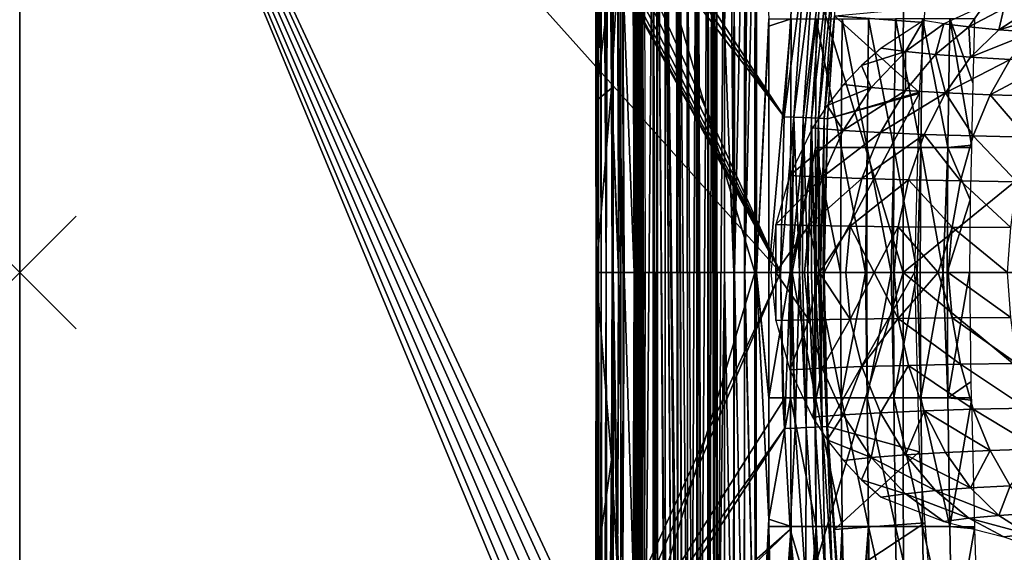
# Model space of a CAD drawing. Extents: x 0 to 52.9, y 0 to 35.6.
# Drawn here: x 0 to 17.5, y 12.8 to 22.3 of the extents above; entities that cross this region are included whole.
import ezdxf

# ---------------------------------------------------------------- set-up
doc = ezdxf.new("R2010")
doc.units = 0
doc.header["$PDMODE"] = 3
doc.header["$PDSIZE"] = -2.5
doc.layers.get('0').update_dxf_attribs({"linetype": 'CONTINUOUS'})
for name, color, linetype in [('ASIENTO', 40, 'CONTINUOUS'), ('ASSOC_', 7, 'CONTINUOUS'), ('PORCELANA', 60, 'CONTINUOUS')]:
    doc.layers.add(name, color=color, linetype=linetype)

msp = doc.modelspace()

# ---------------------------------------------------------------- linework, layer by layer
at = {"color": 1}
msp.add_point((0, 17.801), dxfattribs=at)
at = {"layer": 'ASIENTO'}
for points in [[(10.261, 33.73, 43.974), (10.208, 28.336, 43.593), (10.262, 17.801, 43.981)], [(10.261, 33.73, 43.974), (10.262, 17.801, 43.981), (10.27, 33.73, 44.019)], [(10.27, 33.73, 44.019), (10.262, 17.801, 43.981), (10.305, 17.801, 44.111)], [(10.305, 17.801, 44.111), (10.305, 33.73, 44.105), (10.27, 33.73, 44.019)], [(10.307, 17.801, 44.115), (10.31, 33.73, 44.115), (10.305, 33.73, 44.105)], [(10.307, 17.801, 44.115), (10.305, 33.73, 44.105), (10.305, 17.801, 44.111)], [(10.305, 17.801, 44.111), (10.305, 33.73, 44.105), (10.305, 33.73, 44.105)], [(10.395, 17.801, 44.226), (10.31, 33.73, 44.115), (10.307, 17.801, 44.115)], [(10.395, 17.801, 44.226), (10.372, 33.73, 44.198), (10.31, 33.73, 44.115)], [(10.398, 33.73, 44.218), (10.372, 33.73, 44.198), (10.395, 17.801, 44.226)], [(10.398, 33.73, 44.218), (10.395, 17.801, 44.226), (10.456, 33.73, 44.264)], [(10.456, 33.73, 44.264), (10.395, 17.801, 44.226), (10.517, 17.801, 44.299)], [(10.456, 33.73, 44.264), (10.517, 17.801, 44.299), (10.524, 33.73, 44.292)], [(10.524, 33.73, 44.292), (10.517, 17.801, 44.299), (10.521, 17.801, 44.3)], [(10.521, 17.801, 44.3), (10.656, 17.801, 44.325), (10.524, 33.73, 44.292)], [(10.524, 33.73, 44.292), (10.656, 17.801, 44.325), (10.657, 25.766, 44.323)], [(10.262, 17.801, 43.981), (10.208, 28.336, 43.593), (10.261, 1.872, 43.974)], [(10.261, 1.872, 43.974), (10.208, 28.336, 43.593), (10.213, 23.069, 43.63)], [(10.921, 26.53, 43.419), (10.922, 9.071, 43.416), (10.908, 26.529, 43.441)], [(10.922, 26.53, 43.416), (10.922, 9.071, 43.416), (10.921, 26.53, 43.419)], [(10.926, 26.531, 43.409), (10.948, 9.07, 43.391), (10.922, 26.53, 43.416)], [(10.948, 9.07, 43.391), (10.938, 9.071, 43.401), (10.922, 26.53, 43.416)], [(10.922, 26.53, 43.416), (10.938, 9.071, 43.401), (10.922, 9.071, 43.416)], [(10.938, 26.531, 43.401), (10.956, 9.07, 43.388), (10.926, 26.531, 43.409)], [(10.926, 26.531, 43.409), (10.956, 9.07, 43.388), (10.948, 9.07, 43.391)], [(10.938, 26.531, 43.401), (10.956, 26.532, 43.388), (10.956, 9.07, 43.388)], [(10.961, 26.532, 43.384), (10.983, 9.07, 43.379), (10.956, 26.532, 43.388)], [(10.956, 26.532, 43.388), (10.983, 9.07, 43.379), (10.959, 9.07, 43.387)], [(10.956, 26.532, 43.388), (10.959, 9.07, 43.387), (10.956, 9.07, 43.388)], [(10.989, 26.532, 43.377), (10.99, 9.07, 43.377), (10.961, 26.532, 43.384)], [(10.961, 26.532, 43.384), (10.99, 9.07, 43.377), (10.983, 9.07, 43.379)], [(10.998, 26.532, 43.378), (10.998, 9.07, 43.378), (10.989, 26.532, 43.377)], [(10.989, 26.532, 43.377), (10.998, 9.07, 43.378), (10.99, 9.07, 43.377)], [(11.007, 26.532, 43.379), (11.007, 9.07, 43.379), (10.998, 26.532, 43.378)], [(10.998, 26.532, 43.378), (11.007, 9.07, 43.379), (10.998, 9.07, 43.378)], [(11.032, 26.532, 43.381), (11.032, 9.07, 43.381), (11.007, 26.532, 43.379)], [(11.007, 26.532, 43.379), (11.032, 9.07, 43.381), (11.007, 9.07, 43.379)], [(11.032, 9.07, 43.381), (11.032, 26.532, 43.381), (11.079, 9.07, 43.396)], [(11.079, 9.07, 43.396), (11.032, 26.532, 43.381), (11.231, 26.531, 43.431)], [(11.079, 9.07, 43.396), (11.231, 26.531, 43.431), (11.231, 9.07, 43.43)], [(11.231, 9.07, 43.43), (11.231, 26.531, 43.431), (11.238, 26.531, 43.433)], [(11.231, 9.07, 43.43), (11.238, 26.531, 43.433), (11.262, 9.071, 43.437)], [(11.262, 9.071, 43.437), (11.238, 26.531, 43.433), (11.306, 26.531, 43.438)], [(11.262, 9.071, 43.437), (11.306, 26.531, 43.438), (11.306, 9.071, 43.44)], [(11.434, 26.531, 43.449), (11.449, 9.071, 43.45), (11.306, 26.531, 43.438)], [(11.306, 26.531, 43.438), (11.449, 9.071, 43.45), (11.434, 9.071, 43.449)], [(11.306, 26.531, 43.438), (11.434, 9.071, 43.449), (11.306, 9.071, 43.44)], [(11.449, 26.531, 43.45), (11.558, 9.071, 43.445), (11.434, 26.531, 43.449)], [(11.434, 26.531, 43.449), (11.558, 9.071, 43.445), (11.449, 9.071, 43.45)], [(11.667, 9.071, 43.428), (11.637, 9.071, 43.433), (11.449, 26.531, 43.45)], [(11.449, 26.531, 43.45), (11.637, 9.071, 43.433), (11.558, 9.071, 43.445)], [(11.449, 26.531, 43.45), (11.638, 26.531, 43.433), (11.667, 9.071, 43.428)], [(11.667, 9.071, 43.428), (11.638, 26.531, 43.433), (11.667, 26.531, 43.43)], [(11.667, 9.071, 43.428), (11.667, 26.531, 43.43), (11.743, 9.07, 43.416)], [(11.743, 9.07, 43.416), (11.667, 26.531, 43.43), (11.686, 26.531, 43.428)], [(11.836, 9.07, 43.388), (11.686, 26.531, 43.428), (11.834, 26.532, 43.381)], [(11.743, 9.07, 43.416), (11.686, 26.531, 43.428), (11.836, 9.07, 43.388)], [(11.917, 9.069, 43.363), (11.834, 26.532, 43.381), (11.994, 26.533, 43.33)], [(11.836, 9.07, 43.388), (11.834, 26.532, 43.381), (11.917, 9.069, 43.363)], [(11.917, 9.069, 43.363), (11.994, 26.533, 43.33), (12.011, 9.069, 43.319)], [(12.011, 9.069, 43.319), (11.994, 26.533, 43.33), (12.011, 26.533, 43.32)], [(12.025, 26.533, 43.311), (12.082, 9.068, 43.286), (12.011, 26.533, 43.32)], [(12.011, 9.069, 43.319), (12.011, 26.533, 43.32), (12.026, 9.069, 43.312)], [(12.026, 9.069, 43.312), (12.011, 26.533, 43.32), (12.082, 9.068, 43.286)], [(12.025, 26.533, 43.311), (12.198, 26.535, 43.203), (12.082, 9.068, 43.286)], [(12.198, 26.535, 43.203), (12.201, 9.067, 43.208), (12.082, 9.068, 43.286)], [(12.269, 26.535, 43.159), (12.234, 9.067, 43.186), (12.198, 26.535, 43.203)], [(12.198, 26.535, 43.203), (12.234, 9.067, 43.186), (12.201, 9.067, 43.208)], [(12.269, 26.535, 43.159), (12.311, 9.066, 43.119), (12.234, 9.067, 43.186)], [(12.309, 26.536, 43.117), (12.311, 9.066, 43.119), (12.269, 26.535, 43.159)], [(12.352, 26.537, 43.072), (12.372, 9.065, 43.066), (12.309, 26.536, 43.117)], [(12.372, 9.065, 43.066), (12.358, 9.065, 43.078), (12.309, 26.536, 43.117)], [(12.309, 26.536, 43.117), (12.358, 9.065, 43.078), (12.311, 9.066, 43.119)], [(12.493, 26.539, 42.925), (12.372, 9.065, 43.066), (12.352, 26.537, 43.072)], [(12.493, 26.539, 42.925), (12.495, 17.801, 42.922), (12.372, 9.065, 43.066)], [(12.589, 26.541, 42.804), (12.495, 22.17, 42.922), (12.493, 26.539, 42.925)], [(12.495, 22.17, 42.922), (12.495, 17.801, 42.922), (12.493, 26.539, 42.925)], [(12.589, 26.541, 42.804), (12.662, 17.801, 42.72), (12.495, 22.17, 42.922)], [(12.666, 26.543, 42.728), (12.662, 17.801, 42.72), (12.589, 26.541, 42.804)], [(12.666, 26.543, 42.727), (12.668, 17.801, 42.713), (12.662, 17.801, 42.72)], [(12.666, 26.543, 42.727), (12.662, 17.801, 42.72), (12.666, 26.543, 42.728)], [(12.853, 26.546, 42.542), (12.668, 17.801, 42.713), (12.666, 26.543, 42.727)], [(12.853, 26.546, 42.542), (12.85, 17.801, 42.534), (12.668, 17.801, 42.713)], [(12.908, 26.547, 42.487), (12.854, 17.801, 42.531), (12.85, 17.801, 42.534)], [(12.908, 26.547, 42.487), (12.85, 17.801, 42.534), (12.853, 26.546, 42.542)], [(12.853, 26.546, 42.542), (12.85, 17.801, 42.534), (12.853, 26.546, 42.542)], [(13.061, 26.549, 42.382), (13.057, 17.801, 42.37), (12.854, 17.801, 42.531)], [(13.061, 26.549, 42.382), (12.854, 17.801, 42.531), (12.908, 26.547, 42.487)], [(13.062, 26.549, 42.382), (13.059, 17.801, 42.369), (13.057, 17.801, 42.37)], [(13.062, 26.549, 42.382), (13.057, 17.801, 42.37), (13.061, 26.549, 42.382)], [(13.278, 22.302, 42.23), (13.059, 17.801, 42.369), (13.062, 26.549, 42.382)], [(10.657, 25.766, 44.323), (13.033, 17.801, 44.331), (13.035, 26.503, 44.329)], [(10.903, 26.528, 43.465), (10.904, 9.073, 43.456), (10.901, 26.527, 43.49)], [(10.901, 26.527, 43.49), (10.901, 9.075, 43.49), (10.917, 26.525, 43.604)], [(10.901, 26.527, 43.49), (10.904, 9.073, 43.456), (10.903, 9.074, 43.465)], [(10.901, 26.527, 43.49), (10.903, 9.074, 43.465), (10.901, 9.075, 43.49)], [(10.904, 26.529, 43.456), (10.904, 9.073, 43.456), (10.903, 26.528, 43.465)], [(10.905, 26.529, 43.448), (10.905, 9.073, 43.447), (10.904, 9.073, 43.456)], [(10.905, 26.529, 43.448), (10.904, 9.073, 43.456), (10.904, 26.529, 43.456)], [(10.908, 26.529, 43.441), (10.917, 9.072, 43.421), (10.905, 9.073, 43.447)], [(10.908, 26.529, 43.441), (10.905, 9.073, 43.447), (10.905, 26.529, 43.448)], [(10.922, 9.071, 43.416), (10.917, 9.072, 43.421), (10.908, 26.529, 43.441)], [(13.033, 17.801, 44.331), (15.661, 17.801, 44.337), (13.035, 26.503, 44.329)], [(13.035, 26.503, 44.329), (15.661, 17.801, 44.337), (15.664, 26.498, 44.332)], [(20.922, 22.086, 44.346), (15.664, 26.498, 44.332), (15.661, 17.801, 44.337)], [(20.92, 26.475, 44.327), (15.664, 26.498, 44.332), (20.922, 22.086, 44.346)], [(10.656, 17.801, 44.325), (13.033, 17.801, 44.331), (10.657, 25.766, 44.323)], [(10.213, 23.069, 43.63), (10.475, 23.069, 43.631), (10.215, 20.844, 43.646)], [(10.261, 1.872, 43.974), (10.213, 23.069, 43.63), (10.215, 20.844, 43.646)], [(10.215, 20.844, 43.646), (10.475, 23.069, 43.631), (10.493, 21.076, 43.642)], [(10.493, 21.076, 43.642), (10.475, 23.069, 43.631), (10.596, 23.102, 43.65)], [(10.62, 17.801, 43.666), (10.493, 21.076, 43.642), (10.596, 23.102, 43.65)], [(10.62, 17.801, 43.666), (10.596, 23.102, 43.65), (10.699, 17.801, 43.698)], [(10.699, 17.801, 43.698), (10.596, 23.102, 43.65), (10.693, 23.067, 43.694)], [(10.699, 17.801, 43.698), (10.693, 23.067, 43.694), (10.713, 17.801, 43.706)], [(10.893, 17.801, 43.801), (10.713, 17.801, 43.706), (10.693, 23.067, 43.694)], [(10.693, 23.067, 43.694), (10.877, 23.067, 43.794), (10.894, 17.801, 43.801)], [(10.693, 23.067, 43.694), (10.894, 17.801, 43.801), (10.893, 17.801, 43.801)], [(10.877, 23.067, 43.794), (11.075, 23.068, 43.868), (10.894, 17.801, 43.801)], [(10.894, 17.801, 43.801), (11.075, 23.068, 43.868), (11.085, 17.801, 43.871)], [(12.662, 17.801, 42.72), (12.495, 17.801, 42.922), (12.495, 22.17, 42.922)], [(13.278, 22.302, 42.23), (13.278, 22.175, 42.229), (13.059, 17.801, 42.369)], [(13.059, 17.801, 42.369), (13.278, 22.175, 42.229), (13.278, 17.801, 42.229)], [(13.278, 17.801, 42.229), (13.278, 22.175, 42.229), (13.673, 22.303, 42.021)], [(13.673, 22.303, 42.021), (13.278, 22.175, 42.229), (13.278, 22.302, 42.23)], [(13.673, 22.303, 42.021), (13.658, 17.801, 42.03), (13.278, 17.801, 42.229)], [(13.673, 22.303, 42.021), (14.12, 22.304, 41.818), (13.658, 17.801, 42.03)], [(14.12, 22.304, 41.818), (14.105, 20.023, 41.824), (13.658, 17.801, 42.03)], [(14.12, 22.304, 41.818), (14.56, 20.023, 41.648), (14.105, 20.023, 41.824)], [(14.58, 22.305, 41.642), (14.56, 20.023, 41.648), (14.12, 22.304, 41.818)], [(14.58, 22.305, 41.642), (15.025, 20.023, 41.501), (14.56, 20.023, 41.648)], [(15.049, 22.306, 41.495), (15.025, 20.023, 41.501), (14.58, 22.305, 41.642)], [(15.049, 22.306, 41.495), (15.497, 20.023, 41.383), (15.025, 20.023, 41.501)], [(15.525, 22.307, 41.377), (15.497, 20.023, 41.383), (15.049, 22.306, 41.495)], [(15.525, 22.307, 41.377), (15.974, 20.023, 41.293), (15.497, 20.023, 41.383)], [(16.005, 22.307, 41.289), (15.974, 20.023, 41.293), (15.525, 22.307, 41.377)], [(16.005, 22.307, 41.289), (16.451, 20.023, 41.233), (15.974, 20.023, 41.293)], [(16.005, 22.307, 41.289), (16.487, 22.308, 41.231), (16.451, 20.023, 41.233)], [(16.871, 20.062, 41.205), (16.451, 20.023, 41.233), (16.487, 22.308, 41.231)], [(16.487, 22.308, 41.231), (16.928, 22.309, 41.205), (16.895, 21.167, 41.204)], [(16.871, 20.062, 41.205), (16.487, 22.308, 41.231), (16.895, 21.167, 41.204)], [(20.922, 22.086, 44.346), (15.661, 17.801, 44.337), (20.917, 17.801, 44.349)], [(10.215, 20.844, 43.646), (10.493, 21.076, 43.642), (10.216, 17.801, 43.65)], [(10.216, 17.801, 43.65), (10.493, 21.076, 43.642), (10.502, 17.801, 43.648)], [(10.612, 17.801, 43.662), (10.502, 17.801, 43.648), (10.493, 21.076, 43.642)], [(10.612, 17.801, 43.662), (10.493, 21.076, 43.642), (10.62, 17.801, 43.666)], [(10.215, 20.844, 43.646), (10.216, 17.801, 43.65), (10.261, 1.872, 43.974)], [(13.658, 17.801, 42.03), (14.105, 20.023, 41.824), (13.694, 17.801, 42.011)], [(14.105, 20.023, 41.824), (14.1, 17.801, 41.827), (13.694, 17.801, 42.011)], [(14.117, 17.801, 41.819), (14.1, 17.801, 41.827), (14.105, 20.023, 41.824)], [(14.117, 17.801, 41.819), (14.105, 20.023, 41.824), (14.551, 17.801, 41.652)], [(14.551, 17.801, 41.652), (14.105, 20.023, 41.824), (14.56, 20.023, 41.648)], [(14.551, 17.801, 41.652), (14.56, 20.023, 41.648), (14.995, 17.801, 41.51)], [(14.995, 17.801, 41.51), (14.56, 20.023, 41.648), (15.025, 20.023, 41.501)], [(14.995, 17.801, 41.51), (15.025, 20.023, 41.501), (15.018, 17.801, 41.504)], [(15.018, 17.801, 41.504), (15.025, 20.023, 41.501), (15.447, 17.801, 41.394)], [(15.447, 17.801, 41.394), (15.025, 20.023, 41.501), (15.497, 20.023, 41.383)], [(15.447, 17.801, 41.394), (15.497, 20.023, 41.383), (15.488, 17.801, 41.386)], [(15.488, 17.801, 41.386), (15.497, 20.023, 41.383), (15.906, 17.801, 41.304)], [(15.906, 17.801, 41.304), (15.497, 20.023, 41.383), (15.974, 20.023, 41.293)], [(15.906, 17.801, 41.304), (15.974, 20.023, 41.293), (15.963, 17.801, 41.296)], [(15.974, 20.023, 41.293), (16.37, 17.801, 41.241), (15.963, 17.801, 41.296)], [(15.974, 20.023, 41.293), (16.451, 20.023, 41.233), (16.37, 17.801, 41.241)], [(16.37, 17.801, 41.241), (16.451, 20.023, 41.233), (16.44, 17.801, 41.236)], [(16.44, 17.801, 41.236), (16.451, 20.023, 41.233), (16.85, 19.09, 41.206)], [(16.87, 20.023, 41.205), (16.451, 20.023, 41.233), (16.871, 20.062, 41.205)], [(16.451, 20.023, 41.233), (16.87, 20.023, 41.205), (16.85, 19.09, 41.206)], [(16.44, 17.801, 41.236), (16.85, 19.09, 41.206), (16.834, 17.801, 41.206)], [(10.493, 14.482, 43.642), (10.213, 12.533, 43.632), (10.216, 17.801, 43.65)], [(10.261, 1.872, 43.974), (10.216, 17.801, 43.65), (10.213, 12.533, 43.632)], [(10.493, 14.482, 43.642), (10.216, 17.801, 43.65), (10.502, 17.801, 43.648)], [(10.262, 17.801, 43.981), (10.261, 1.872, 43.974), (10.29, 1.872, 44.076)], [(10.262, 17.801, 43.981), (10.29, 1.872, 44.076), (10.305, 17.801, 44.111)], [(10.305, 17.801, 44.111), (10.29, 1.872, 44.076), (10.306, 1.872, 44.104)], [(10.305, 17.801, 44.111), (10.306, 1.872, 44.104), (10.307, 17.801, 44.115)], [(10.306, 1.872, 44.104), (10.306, 1.872, 44.104), (10.307, 17.801, 44.115)], [(10.307, 17.801, 44.115), (10.306, 1.872, 44.104), (10.344, 1.872, 44.167)], [(10.307, 17.801, 44.115), (10.344, 1.872, 44.167), (10.395, 17.801, 44.226)], [(10.395, 17.801, 44.226), (10.344, 1.872, 44.167), (10.398, 1.871, 44.218)], [(10.421, 1.871, 44.241), (10.517, 17.801, 44.299), (10.395, 17.801, 44.226)], [(10.395, 17.801, 44.226), (10.398, 1.871, 44.218), (10.421, 1.871, 44.241)], [(10.512, 1.871, 44.291), (10.517, 17.801, 44.299), (10.421, 1.871, 44.241)], [(10.596, 12.5, 43.65), (10.493, 14.482, 43.642), (10.502, 17.801, 43.648)], [(10.502, 17.801, 43.648), (10.612, 17.801, 43.662), (10.596, 12.5, 43.65)], [(10.523, 1.871, 44.293), (10.521, 17.801, 44.3), (10.512, 1.871, 44.291)], [(10.512, 1.871, 44.291), (10.521, 17.801, 44.3), (10.517, 17.801, 44.299)], [(10.657, 9.836, 44.323), (10.656, 17.801, 44.325), (10.521, 17.801, 44.3)], [(10.523, 1.871, 44.293), (10.657, 9.836, 44.323), (10.521, 17.801, 44.3)], [(10.596, 12.5, 43.65), (10.612, 17.801, 43.662), (10.62, 17.801, 43.666)], [(10.596, 12.5, 43.65), (10.62, 17.801, 43.666), (10.693, 12.535, 43.694)], [(10.693, 12.535, 43.694), (10.62, 17.801, 43.666), (10.699, 17.801, 43.698)], [(10.656, 17.801, 44.325), (10.657, 9.836, 44.323), (13.033, 17.801, 44.331)], [(13.033, 17.801, 44.331), (10.657, 9.836, 44.323), (13.035, 9.047, 44.329)], [(10.693, 12.535, 43.694), (10.699, 17.801, 43.698), (10.713, 17.801, 43.706)], [(10.693, 12.535, 43.694), (10.713, 17.801, 43.706), (10.877, 12.535, 43.794)], [(10.877, 12.535, 43.794), (10.713, 17.801, 43.706), (10.893, 17.801, 43.801)], [(11.085, 17.801, 43.871), (11.075, 12.534, 43.868), (10.877, 12.535, 43.794)], [(11.085, 17.801, 43.871), (10.877, 12.535, 43.794), (10.894, 17.801, 43.801)], [(10.877, 12.535, 43.794), (10.893, 17.801, 43.801), (10.894, 17.801, 43.801)], [(12.495, 17.801, 42.922), (12.493, 9.063, 42.925), (12.372, 9.065, 43.066)], [(12.493, 9.063, 42.925), (12.495, 17.801, 42.922), (12.653, 9.059, 42.731)], [(12.653, 9.059, 42.731), (12.495, 17.801, 42.922), (12.662, 17.801, 42.72)], [(12.653, 9.059, 42.731), (12.662, 17.801, 42.72), (12.661, 9.059, 42.723)], [(12.668, 17.801, 42.713), (12.844, 9.056, 42.542), (12.661, 9.059, 42.722)], [(12.668, 17.801, 42.713), (12.661, 9.059, 42.722), (12.662, 17.801, 42.72)], [(12.661, 9.059, 42.723), (12.662, 17.801, 42.72), (12.661, 9.059, 42.722)], [(12.85, 17.801, 42.534), (12.844, 9.056, 42.542), (12.668, 17.801, 42.713)], [(12.85, 17.801, 42.534), (12.849, 9.056, 42.538), (12.844, 9.056, 42.542)], [(13.056, 9.053, 42.374), (12.849, 9.056, 42.538), (12.85, 17.801, 42.534)], [(12.854, 17.801, 42.531), (13.056, 9.053, 42.374), (12.85, 17.801, 42.534)], [(13.057, 17.801, 42.37), (13.056, 9.053, 42.374), (12.854, 17.801, 42.531)], [(12.854, 17.801, 42.531), (13.056, 9.053, 42.374), (13.056, 9.053, 42.374)], [(13.033, 17.801, 44.331), (13.035, 9.047, 44.329), (15.661, 17.801, 44.337)], [(15.664, 9.052, 44.332), (15.661, 17.801, 44.337), (13.035, 9.047, 44.329)], [(13.057, 17.801, 42.37), (13.278, 13.427, 42.229), (13.056, 9.053, 42.374)], [(13.059, 17.801, 42.369), (13.278, 15.579, 42.229), (13.057, 17.801, 42.37)], [(13.278, 15.579, 42.229), (13.278, 13.427, 42.229), (13.057, 17.801, 42.37)], [(13.278, 17.801, 42.229), (13.278, 15.579, 42.229), (13.059, 17.801, 42.369)], [(13.658, 17.801, 42.03), (13.661, 15.579, 42.027), (13.278, 15.579, 42.229)], [(13.658, 17.801, 42.03), (13.278, 15.579, 42.229), (13.278, 17.801, 42.229)], [(13.694, 17.801, 42.011), (13.661, 15.579, 42.027), (13.658, 17.801, 42.03)], [(13.694, 17.801, 42.011), (14.105, 15.579, 41.824), (13.661, 15.579, 42.027)], [(14.1, 17.801, 41.827), (14.105, 15.579, 41.824), (13.694, 17.801, 42.011)], [(14.117, 17.801, 41.819), (14.105, 15.579, 41.824), (14.1, 17.801, 41.827)], [(14.117, 17.801, 41.819), (14.56, 15.579, 41.648), (14.105, 15.579, 41.824)], [(14.551, 17.801, 41.652), (14.56, 15.579, 41.648), (14.117, 17.801, 41.819)], [(14.995, 17.801, 41.51), (14.56, 15.579, 41.648), (14.551, 17.801, 41.652)], [(14.995, 17.801, 41.51), (15.025, 15.579, 41.501), (14.56, 15.579, 41.648)], [(15.018, 17.801, 41.504), (15.025, 15.579, 41.501), (14.995, 17.801, 41.51)], [(15.447, 17.801, 41.394), (15.025, 15.579, 41.501), (15.018, 17.801, 41.504)], [(15.447, 17.801, 41.394), (15.497, 15.579, 41.383), (15.025, 15.579, 41.501)], [(15.488, 17.801, 41.386), (15.497, 15.579, 41.383), (15.447, 17.801, 41.394)], [(15.906, 17.801, 41.304), (15.497, 15.579, 41.383), (15.488, 17.801, 41.386)], [(15.906, 17.801, 41.304), (15.974, 15.579, 41.293), (15.497, 15.579, 41.383)], [(20.922, 13.438, 44.346), (15.661, 17.801, 44.337), (15.664, 9.052, 44.332)], [(20.922, 13.438, 44.346), (20.917, 17.801, 44.349), (15.661, 17.801, 44.337)], [(15.963, 17.801, 41.296), (15.974, 15.579, 41.293), (15.906, 17.801, 41.304)], [(16.37, 17.801, 41.241), (15.974, 15.579, 41.293), (15.963, 17.801, 41.296)], [(16.37, 17.801, 41.241), (16.451, 15.579, 41.233), (15.974, 15.579, 41.293)], [(16.44, 17.801, 41.236), (16.451, 15.579, 41.233), (16.37, 17.801, 41.241)], [(16.44, 17.801, 41.236), (16.834, 17.801, 41.206), (16.451, 15.579, 41.233)], [(16.451, 15.579, 41.233), (16.834, 17.801, 41.206), (16.861, 15.862, 41.205)], [(16.451, 15.579, 41.233), (16.861, 15.862, 41.205), (16.869, 15.579, 41.205)], [(13.278, 13.427, 42.229), (13.278, 15.579, 42.229), (13.661, 15.579, 42.027)], [(13.661, 15.579, 42.027), (13.673, 13.299, 42.021), (13.278, 13.427, 42.229)], [(14.105, 15.579, 41.824), (14.12, 13.298, 41.818), (13.661, 15.579, 42.027)], [(13.661, 15.579, 42.027), (14.12, 13.298, 41.818), (13.673, 13.299, 42.021)], [(14.56, 15.579, 41.648), (14.58, 13.297, 41.642), (14.105, 15.579, 41.824)], [(14.105, 15.579, 41.824), (14.58, 13.297, 41.642), (14.12, 13.298, 41.818)], [(15.025, 15.579, 41.501), (15.049, 13.296, 41.495), (14.56, 15.579, 41.648)], [(14.56, 15.579, 41.648), (15.049, 13.296, 41.495), (14.58, 13.297, 41.642)], [(15.497, 15.579, 41.383), (15.525, 13.295, 41.377), (15.025, 15.579, 41.501)], [(15.025, 15.579, 41.501), (15.525, 13.295, 41.377), (15.049, 13.296, 41.495)], [(15.974, 15.579, 41.293), (16.005, 13.295, 41.289), (15.497, 15.579, 41.383)], [(15.497, 15.579, 41.383), (16.005, 13.295, 41.289), (15.525, 13.295, 41.377)], [(16.451, 15.579, 41.233), (16.487, 13.294, 41.231), (15.974, 15.579, 41.293)], [(15.974, 15.579, 41.293), (16.487, 13.294, 41.231), (16.005, 13.295, 41.289)], [(16.869, 15.579, 41.205), (16.87, 15.539, 41.205), (16.451, 15.579, 41.233)], [(16.451, 15.579, 41.233), (16.87, 15.539, 41.205), (16.487, 13.294, 41.231)], [(16.87, 15.539, 41.205), (16.926, 13.293, 41.204), (16.487, 13.294, 41.231)], [(10.475, 12.533, 43.632), (10.213, 12.533, 43.632), (10.493, 14.482, 43.642)], [(10.596, 12.5, 43.65), (10.475, 12.533, 43.632), (10.493, 14.482, 43.642)], [(13.278, 13.299, 42.23), (13.056, 9.053, 42.374), (13.278, 13.427, 42.229)], [(13.278, 9.05, 42.234), (13.056, 9.053, 42.374), (13.278, 13.299, 42.23)], [(13.278, 13.299, 42.23), (13.056, 9.053, 42.374), (13.056, 9.053, 42.374)], [(13.278, 13.427, 42.229), (13.673, 13.299, 42.021), (13.278, 13.299, 42.23)], [(13.278, 9.05, 42.234), (13.278, 13.299, 42.23), (13.367, 9.048, 42.185)], [(13.367, 9.048, 42.185), (13.278, 13.299, 42.23), (13.673, 13.299, 42.021)], [(13.367, 9.048, 42.185), (13.673, 13.299, 42.021), (13.523, 9.03, 42.102)], [(13.523, 9.03, 42.102), (13.673, 13.299, 42.021), (13.538, 9.025, 42.095)], [(13.673, 13.299, 42.021), (13.665, 8.991, 42.031), (13.538, 9.025, 42.095)], [(13.673, 13.299, 42.021), (13.699, 8.976, 42.015), (13.665, 8.991, 42.031)], [(14.12, 13.298, 41.818), (13.782, 8.939, 41.974), (13.673, 13.299, 42.021)], [(13.782, 8.939, 41.974), (13.699, 8.976, 42.015), (13.673, 13.299, 42.021)], [(14.12, 13.298, 41.818), (13.789, 8.934, 41.971), (13.782, 8.939, 41.974)], [(13.883, 8.873, 41.928), (13.789, 8.934, 41.971), (14.12, 13.298, 41.818)], [(13.902, 8.855, 41.919), (13.883, 8.873, 41.928), (14.12, 13.298, 41.818)], [(14.156, 8.792, 41.814), (13.902, 8.855, 41.919), (14.12, 13.298, 41.818)], [(14.156, 8.792, 41.814), (14.12, 13.298, 41.818), (14.368, 8.789, 41.727)], [(14.368, 8.789, 41.727), (14.12, 13.298, 41.818), (14.58, 13.297, 41.642)], [(14.58, 13.297, 41.642), (14.625, 8.786, 41.639), (14.368, 8.789, 41.727)], [(15.049, 13.296, 41.495), (14.695, 8.785, 41.615), (14.58, 13.297, 41.642)], [(14.58, 13.297, 41.642), (14.695, 8.785, 41.615), (14.625, 8.786, 41.639)], [(15.049, 13.296, 41.495), (14.797, 8.783, 41.579), (14.695, 8.785, 41.615)], [(15.102, 8.779, 41.493), (14.797, 8.783, 41.579), (15.049, 13.296, 41.495)], [(15.525, 13.295, 41.377), (15.559, 11.006, 41.374), (15.049, 13.296, 41.495)], [(15.049, 13.296, 41.495), (15.559, 11.006, 41.374), (15.078, 11.008, 41.49)], [(15.049, 13.296, 41.495), (15.078, 11.008, 41.49), (15.102, 8.779, 41.493)], [(16.005, 13.295, 41.289), (16.044, 11.003, 41.288), (15.525, 13.295, 41.377)], [(15.525, 13.295, 41.377), (16.044, 11.003, 41.288), (15.559, 11.006, 41.374)], [(15.664, 9.052, 44.332), (20.92, 9.075, 44.327), (20.922, 13.438, 44.346)], [(16.487, 13.294, 41.231), (16.53, 11.001, 41.232), (16.005, 13.295, 41.289)], [(16.005, 13.295, 41.289), (16.53, 11.001, 41.232), (16.044, 11.003, 41.288)], [(16.487, 13.294, 41.231), (16.926, 13.293, 41.204), (16.927, 13.278, 41.204)], [(16.927, 13.278, 41.204), (16.927, 13.256, 41.204), (16.487, 13.294, 41.231)], [(16.487, 13.294, 41.231), (16.927, 13.256, 41.204), (16.53, 11.001, 41.232)], [(16.994, 10.999, 41.208), (16.53, 11.001, 41.232), (16.927, 13.256, 41.204)]]:
    msp.add_3dface(points, dxfattribs=at)
at = {"layer": 'ASSOC_', "color": 2}
msp.add_point((0, 17.801, 108), dxfattribs=at)
at = {"layer": 'PORCELANA'}
for points in [[(0, 2.737, 40), (0, 4.058, 38.8), (0, 32.865, 40)], [(0, 32.865, 40), (0, 4.058, 38.8), (0, 31.543, 38.8)], [(0, 32.865, 40), (9.452, 25.176, 40), (13.488, 17.801, 40)], [(9.378, 10.245, 40), (0, 2.737, 40), (0, 32.865, 40)], [(9.378, 10.245, 40), (0, 32.865, 40), (9.452, 10.426, 40)], [(9.452, 10.426, 40), (0, 32.865, 40), (9.572, 10.581, 40)], [(10.102, 10.801, 40), (9.908, 10.775, 40), (0, 32.865, 40)], [(0, 32.865, 40), (9.908, 10.775, 40), (9.727, 10.7, 40)], [(0, 32.865, 40), (9.727, 10.7, 40), (9.572, 10.581, 40)], [(10.102, 10.801, 40), (0, 32.865, 40), (10.296, 10.775, 40)], [(10.296, 10.775, 40), (0, 32.865, 40), (13.488, 17.801, 40)], [(24.387, 25.745, 8), (24.387, 9.857, 8), (0, 9.489, 8), (0, 26.113, 8)], [(9.452, 25.176, 40), (9.572, 25.021, 40), (13.488, 17.801, 40)], [(13.488, 17.801, 40), (9.572, 25.021, 40), (9.727, 24.901, 40)], [(13.55, 20.567, 40), (10.477, 24.901, 40), (10.632, 25.021, 40)], [(13.736, 23.327, 40), (13.55, 20.567, 40), (10.632, 25.021, 40)], [(13.488, 17.801, 40), (9.727, 24.901, 40), (9.908, 24.826, 40)], [(9.908, 24.826, 40), (10.102, 24.801, 40), (13.488, 17.801, 40)], [(13.488, 17.801, 40), (10.102, 24.801, 40), (10.296, 24.826, 40)], [(13.55, 20.567, 40), (10.296, 24.826, 40), (10.477, 24.901, 40)], [(13.488, 17.801, 40), (10.296, 24.826, 40), (13.55, 20.567, 40)], [(13.909, 23.312, 39.981), (13.55, 20.567, 40), (13.736, 23.327, 40)], [(13.723, 20.559, 39.981), (13.55, 20.567, 40), (13.909, 23.312, 39.981)], [(13.909, 23.312, 39.981), (14.073, 23.297, 39.925), (13.723, 20.559, 39.981)], [(14.073, 23.297, 39.925), (13.888, 20.552, 39.925), (13.723, 20.559, 39.981)], [(14.073, 23.297, 39.925), (14.222, 23.284, 39.835), (13.888, 20.552, 39.925)], [(14.222, 23.284, 39.835), (14.037, 20.545, 39.835), (13.888, 20.552, 39.925)], [(14.222, 23.284, 39.835), (14.347, 23.272, 39.714), (14.037, 20.545, 39.835)], [(14.347, 23.272, 39.714), (14.162, 20.539, 39.714), (14.037, 20.545, 39.835)], [(14.347, 23.272, 39.714), (14.443, 23.264, 39.569), (14.162, 20.539, 39.714)], [(14.443, 23.264, 39.569), (14.259, 20.535, 39.569), (14.162, 20.539, 39.714)], [(14.445, 22.358, 39.407), (14.259, 20.535, 39.569), (14.443, 23.264, 39.569)], [(16.827, 22.159, 8.442), (17.088, 22.542, 9.466), (16.379, 22.214, 9.019)], [(16.827, 22.159, 8.442), (17.447, 22.49, 8.979), (17.088, 22.542, 9.466)], [(14.322, 20.532, 39.407), (14.259, 20.535, 39.569), (14.445, 22.358, 39.407)], [(15.946, 21.001, 33.441), (14.322, 20.532, 39.407), (14.445, 22.358, 39.407)], [(14.445, 22.358, 39.407), (16.044, 22.505, 33.449), (16.027, 22.239, 33.447)], [(15.946, 21.001, 33.441), (14.445, 22.358, 39.407), (16.027, 22.239, 33.447)], [(17.357, 22.11, 7.936), (17.447, 22.49, 8.979), (16.827, 22.159, 8.442)], [(17.357, 22.11, 7.936), (17.879, 22.444, 8.549), (17.447, 22.49, 8.979)], [(18.375, 22.405, 8.187), (17.879, 22.444, 8.549), (17.357, 22.11, 7.936)], [(17.959, 22.069, 7.513), (18.375, 22.405, 8.187), (17.357, 22.11, 7.936)], [(15.701, 21.723, 8.612), (16.022, 22.275, 9.653), (15.273, 21.783, 9.344)], [(15.701, 21.723, 8.612), (16.379, 22.214, 9.019), (16.022, 22.275, 9.653)], [(16.233, 21.669, 7.949), (16.379, 22.214, 9.019), (15.701, 21.723, 8.612)], [(16.233, 21.669, 7.949), (16.827, 22.159, 8.442), (16.379, 22.214, 9.019)], [(16.857, 21.621, 7.37), (16.827, 22.159, 8.442), (16.233, 21.669, 7.949)], [(16.857, 21.621, 7.37), (17.357, 22.11, 7.936), (16.827, 22.159, 8.442)], [(17.959, 22.069, 7.513), (17.357, 22.11, 7.936), (16.857, 21.621, 7.37)], [(17.56, 21.582, 6.887), (17.959, 22.069, 7.513), (16.857, 21.621, 7.37)], [(15.273, 21.783, 9.344), (14.925, 21.477, 9.211), (15.701, 21.723, 8.612)], [(15.096, 21.083, 8.271), (15.701, 21.723, 8.612), (14.925, 21.477, 9.211)], [(15.702, 21.035, 7.529), (15.701, 21.723, 8.612), (15.096, 21.083, 8.271)], [(15.702, 21.035, 7.529), (16.233, 21.669, 7.949), (15.701, 21.723, 8.612)], [(16.409, 20.993, 6.883), (16.233, 21.669, 7.949), (15.702, 21.035, 7.529)], [(16.409, 20.993, 6.883), (16.857, 21.621, 7.37), (16.233, 21.669, 7.949)], [(15.096, 21.083, 8.271), (14.925, 21.477, 9.211), (14.604, 21.136, 9.093)], [(17.56, 21.582, 6.887), (16.857, 21.621, 7.37), (16.409, 20.993, 6.883)], [(16.409, 20.993, 6.883), (17.202, 20.957, 6.346), (17.56, 21.582, 6.887)], [(17.56, 21.582, 6.887), (17.202, 20.957, 6.346), (18.328, 21.551, 6.512)], [(17.202, 20.957, 6.346), (18.065, 20.93, 5.929), (18.328, 21.551, 6.512)], [(14.604, 21.136, 9.093), (14.313, 20.764, 8.994), (15.096, 21.083, 8.271)], [(15.861, 17.801, 33.435), (14.261, 17.801, 39.407), (15.945, 20.982, 33.441)], [(15.945, 20.982, 33.441), (14.261, 17.801, 39.407), (14.322, 20.532, 39.407)], [(15.096, 21.083, 8.271), (14.313, 20.764, 8.994), (14.596, 20.325, 8.015)], [(15.945, 20.982, 33.441), (14.322, 20.532, 39.407), (15.946, 21.001, 33.441)], [(15.096, 21.083, 8.271), (14.596, 20.325, 8.015), (15.702, 21.035, 7.529)], [(15.702, 21.035, 7.529), (14.596, 20.325, 8.015), (15.261, 20.287, 7.206)], [(15.702, 21.035, 7.529), (15.261, 20.287, 7.206), (16.409, 20.993, 6.883)], [(16.409, 20.993, 6.883), (15.261, 20.287, 7.206), (16.035, 20.254, 6.502)], [(16.035, 20.254, 6.502), (16.903, 20.226, 5.917), (16.409, 20.993, 6.883)], [(16.409, 20.993, 6.883), (16.903, 20.226, 5.917), (17.202, 20.957, 6.346)], [(16.903, 20.226, 5.917), (17.845, 20.205, 5.465), (17.202, 20.957, 6.346)], [(17.202, 20.957, 6.346), (17.845, 20.205, 5.465), (18.065, 20.93, 5.929)], [(14.313, 20.764, 8.994), (14.055, 20.368, 8.914), (14.596, 20.325, 8.015)], [(13.723, 20.559, 39.981), (13.488, 17.801, 40), (13.55, 20.567, 40)], [(13.661, 17.801, 39.978), (13.488, 17.801, 40), (13.723, 20.559, 39.981)], [(13.685, 17.801, 39.975), (13.661, 17.801, 39.978), (13.723, 20.559, 39.981)], [(13.723, 20.559, 39.981), (13.824, 17.801, 39.92), (13.685, 17.801, 39.975)], [(13.723, 20.559, 39.981), (13.888, 20.552, 39.925), (13.824, 17.801, 39.92)], [(13.879, 17.801, 39.898), (13.824, 17.801, 39.92), (13.888, 20.552, 39.925)], [(13.888, 20.552, 39.925), (13.972, 17.801, 39.83), (13.879, 17.801, 39.898)], [(13.888, 20.552, 39.925), (14.037, 20.545, 39.835), (13.972, 17.801, 39.83)], [(14.038, 17.801, 39.781), (13.972, 17.801, 39.83), (14.037, 20.545, 39.835)], [(14.037, 20.545, 39.835), (14.162, 20.539, 39.714), (14.096, 17.801, 39.71)], [(14.037, 20.545, 39.835), (14.096, 17.801, 39.71), (14.038, 17.801, 39.781)], [(14.162, 20.539, 39.714), (14.162, 17.801, 39.63), (14.096, 17.801, 39.71)], [(14.259, 20.535, 39.569), (14.193, 17.801, 39.567), (14.162, 20.539, 39.714)], [(14.162, 20.539, 39.714), (14.193, 17.801, 39.567), (14.162, 17.801, 39.63)], [(14.259, 20.535, 39.569), (14.245, 17.801, 39.459), (14.193, 17.801, 39.567)], [(14.322, 20.532, 39.407), (14.245, 17.801, 39.459), (14.259, 20.535, 39.569)], [(14.322, 20.532, 39.407), (14.261, 17.801, 39.407), (14.245, 17.801, 39.459)], [(14.596, 20.325, 8.015), (14.055, 20.368, 8.914), (13.651, 19.523, 8.813)], [(14.596, 20.325, 8.015), (13.651, 19.523, 8.813), (14.225, 19.495, 7.856)], [(14.225, 19.495, 7.856), (15.261, 20.287, 7.206), (14.596, 20.325, 8.015)], [(14.225, 19.495, 7.856), (14.931, 19.469, 6.993), (15.261, 20.287, 7.206)], [(14.931, 19.469, 6.993), (16.035, 20.254, 6.502), (15.261, 20.287, 7.206)], [(14.931, 19.469, 6.993), (15.754, 19.447, 6.243), (16.035, 20.254, 6.502)], [(15.754, 19.447, 6.243), (16.676, 19.428, 5.621), (16.035, 20.254, 6.502)], [(16.035, 20.254, 6.502), (16.676, 19.428, 5.621), (16.903, 20.226, 5.917)], [(16.676, 19.428, 5.621), (17.678, 19.413, 5.138), (16.903, 20.226, 5.917)], [(16.903, 20.226, 5.917), (17.678, 19.413, 5.138), (17.845, 20.205, 5.465)], [(14.225, 19.495, 7.856), (13.651, 19.523, 8.813), (13.401, 18.653, 8.79)], [(14.225, 19.495, 7.856), (13.401, 18.653, 8.79), (13.991, 18.639, 7.793)], [(13.991, 18.639, 7.793), (14.931, 19.469, 6.993), (14.225, 19.495, 7.856)], [(13.991, 18.639, 7.793), (14.72, 18.626, 6.893), (14.931, 19.469, 6.993)], [(14.72, 18.626, 6.893), (15.754, 19.447, 6.243), (14.931, 19.469, 6.993)], [(14.72, 18.626, 6.893), (15.571, 18.615, 6.11), (15.754, 19.447, 6.243)], [(15.571, 18.615, 6.11), (16.527, 18.606, 5.459), (15.754, 19.447, 6.243)], [(15.754, 19.447, 6.243), (16.527, 18.606, 5.459), (16.676, 19.428, 5.621)], [(16.527, 18.606, 5.459), (17.567, 18.599, 4.955), (16.676, 19.428, 5.621)], [(16.676, 19.428, 5.621), (17.567, 18.599, 4.955), (17.678, 19.413, 5.138)], [(13.406, 17.801, 8.618), (13.401, 18.653, 8.79), (13.313, 17.801, 8.843)], [(13.991, 18.639, 7.793), (13.401, 18.653, 8.79), (13.406, 17.801, 8.618)], [(13.991, 18.639, 7.793), (13.406, 17.801, 8.618), (13.911, 17.801, 7.833)], [(13.991, 18.639, 7.793), (13.911, 17.801, 7.833), (14.175, 17.801, 7.422)], [(14.175, 17.801, 7.422), (14.72, 18.626, 6.893), (13.991, 18.639, 7.793)], [(14.175, 17.801, 7.422), (14.645, 17.801, 6.917), (14.72, 18.626, 6.893)], [(14.72, 18.626, 6.893), (14.645, 17.801, 6.917), (15.144, 17.801, 6.381)], [(15.144, 17.801, 6.381), (15.571, 18.615, 6.11), (14.72, 18.626, 6.893)], [(15.144, 17.801, 6.381), (15.5, 17.801, 6.114), (15.571, 18.615, 6.11)], [(15.5, 17.801, 6.114), (16.28, 17.801, 5.528), (15.571, 18.615, 6.11)], [(15.571, 18.615, 6.11), (16.28, 17.801, 5.528), (16.527, 18.606, 5.459)], [(16.28, 17.801, 5.528), (16.46, 17.801, 5.438), (16.527, 18.606, 5.459)], [(16.46, 17.801, 5.438), (17.513, 17.801, 4.909), (16.527, 18.606, 5.459)], [(16.527, 18.606, 5.459), (17.513, 17.801, 4.909), (17.567, 18.599, 4.955)], [(10.296, 10.775, 40), (13.488, 17.801, 40), (10.477, 10.7, 40)], [(10.477, 10.7, 40), (13.488, 17.801, 40), (13.53, 15.521, 40)], [(13.313, 17.801, 8.843), (13.401, 16.949, 8.79), (13.406, 17.801, 8.618)], [(13.406, 17.801, 8.618), (13.401, 16.949, 8.79), (13.991, 16.963, 7.793)], [(13.406, 17.801, 8.618), (13.991, 16.963, 7.793), (13.911, 17.801, 7.833)], [(13.53, 15.521, 40), (13.488, 17.801, 40), (13.557, 15.035, 40)], [(13.557, 15.035, 40), (13.488, 17.801, 40), (13.661, 17.801, 39.978)], [(13.557, 15.035, 40), (13.661, 17.801, 39.978), (13.747, 15.044, 39.975)], [(13.747, 15.044, 39.975), (13.661, 17.801, 39.978), (13.685, 17.801, 39.975)], [(13.747, 15.044, 39.975), (13.685, 17.801, 39.975), (13.824, 17.801, 39.92)], [(13.941, 15.052, 39.898), (13.747, 15.044, 39.975), (13.824, 17.801, 39.92)], [(13.941, 15.052, 39.898), (13.824, 17.801, 39.92), (13.879, 17.801, 39.898)], [(13.972, 17.801, 39.83), (13.941, 15.052, 39.898), (13.879, 17.801, 39.898)], [(13.911, 17.801, 7.833), (13.991, 16.963, 7.793), (14.175, 17.801, 7.422)], [(14.099, 15.06, 39.781), (13.941, 15.052, 39.898), (13.972, 17.801, 39.83)], [(13.972, 17.801, 39.83), (14.038, 17.801, 39.781), (14.099, 15.06, 39.781)], [(14.72, 16.976, 6.893), (14.175, 17.801, 7.422), (13.991, 16.963, 7.793)], [(14.096, 17.801, 39.71), (14.099, 15.06, 39.781), (14.038, 17.801, 39.781)], [(14.224, 15.065, 39.63), (14.099, 15.06, 39.781), (14.096, 17.801, 39.71)], [(14.096, 17.801, 39.71), (14.162, 17.801, 39.63), (14.224, 15.065, 39.63)], [(14.224, 15.065, 39.63), (14.162, 17.801, 39.63), (14.193, 17.801, 39.567)], [(14.72, 16.976, 6.893), (14.645, 17.801, 6.917), (14.175, 17.801, 7.422)], [(14.224, 15.065, 39.63), (14.193, 17.801, 39.567), (14.306, 15.069, 39.459)], [(14.306, 15.069, 39.459), (14.193, 17.801, 39.567), (14.245, 17.801, 39.459)], [(14.306, 15.069, 39.459), (14.245, 17.801, 39.459), (14.261, 17.801, 39.407)], [(14.322, 15.07, 39.407), (14.306, 15.069, 39.459), (14.261, 17.801, 39.407)], [(15.861, 17.801, 33.435), (14.322, 15.07, 39.407), (14.261, 17.801, 39.407)], [(15.945, 14.622, 33.441), (14.322, 15.07, 39.407), (15.861, 17.801, 33.435)], [(15.144, 17.801, 6.381), (14.645, 17.801, 6.917), (14.72, 16.976, 6.893)], [(15.571, 16.987, 6.11), (15.144, 17.801, 6.381), (14.72, 16.976, 6.893)], [(15.571, 16.987, 6.11), (15.5, 17.801, 6.114), (15.144, 17.801, 6.381)], [(16.28, 17.801, 5.528), (15.5, 17.801, 6.114), (15.571, 16.987, 6.11)], [(16.527, 16.996, 5.459), (16.28, 17.801, 5.528), (15.571, 16.987, 6.11)], [(16.46, 17.801, 5.438), (16.28, 17.801, 5.528), (16.527, 16.996, 5.459)], [(17.513, 17.801, 4.909), (16.46, 17.801, 5.438), (17.567, 17.003, 4.955)], [(17.567, 17.003, 4.955), (16.46, 17.801, 5.438), (16.527, 16.996, 5.459)], [(13.401, 16.949, 8.79), (13.651, 16.078, 8.813), (13.991, 16.963, 7.793)], [(13.991, 16.963, 7.793), (13.651, 16.078, 8.813), (14.225, 16.107, 7.856)], [(13.991, 16.963, 7.793), (14.225, 16.107, 7.856), (14.72, 16.976, 6.893)], [(14.72, 16.976, 6.893), (14.225, 16.107, 7.856), (14.931, 16.133, 6.993)], [(14.72, 16.976, 6.893), (14.931, 16.133, 6.993), (15.571, 16.987, 6.11)], [(15.571, 16.987, 6.11), (14.931, 16.133, 6.993), (15.754, 16.155, 6.243)], [(16.527, 16.996, 5.459), (15.571, 16.987, 6.11), (16.676, 16.174, 5.621)], [(16.676, 16.174, 5.621), (15.571, 16.987, 6.11), (15.754, 16.155, 6.243)], [(17.567, 17.003, 4.955), (16.527, 16.996, 5.459), (17.678, 16.189, 5.138)], [(17.678, 16.189, 5.138), (16.527, 16.996, 5.459), (16.676, 16.174, 5.621)], [(13.651, 16.078, 8.813), (14.055, 15.234, 8.914), (14.225, 16.107, 7.856)], [(14.225, 16.107, 7.856), (14.055, 15.234, 8.914), (14.596, 15.276, 8.015)], [(14.225, 16.107, 7.856), (14.596, 15.276, 8.015), (14.931, 16.133, 6.993)], [(14.931, 16.133, 6.993), (14.596, 15.276, 8.015), (15.261, 15.315, 7.206)], [(14.931, 16.133, 6.993), (15.261, 15.315, 7.206), (15.754, 16.155, 6.243)], [(15.754, 16.155, 6.243), (15.261, 15.315, 7.206), (16.035, 15.348, 6.502)], [(16.676, 16.174, 5.621), (15.754, 16.155, 6.243), (16.903, 15.376, 5.917)], [(15.754, 16.155, 6.243), (16.035, 15.348, 6.502), (16.903, 15.376, 5.917)], [(17.678, 16.189, 5.138), (16.676, 16.174, 5.621), (17.845, 15.397, 5.465)], [(17.845, 15.397, 5.465), (16.676, 16.174, 5.621), (16.903, 15.376, 5.917)], [(10.477, 10.7, 40), (13.53, 15.521, 40), (13.557, 15.035, 40)], [(16.903, 15.376, 5.917), (16.035, 15.348, 6.502), (17.202, 14.644, 6.346)], [(17.845, 15.397, 5.465), (16.903, 15.376, 5.917), (18.065, 14.672, 5.929)], [(16.903, 15.376, 5.917), (17.202, 14.644, 6.346), (18.065, 14.672, 5.929)], [(14.055, 15.234, 8.914), (14.313, 14.837, 8.994), (14.596, 15.276, 8.015)], [(14.596, 15.276, 8.015), (14.313, 14.837, 8.994), (15.096, 14.519, 8.271)], [(14.596, 15.276, 8.015), (15.096, 14.519, 8.271), (15.261, 15.315, 7.206)], [(15.261, 15.315, 7.206), (15.096, 14.519, 8.271), (15.702, 14.567, 7.529)], [(15.261, 15.315, 7.206), (15.702, 14.567, 7.529), (16.035, 15.348, 6.502)], [(16.035, 15.348, 6.502), (15.702, 14.567, 7.529), (16.409, 14.609, 6.883)], [(16.035, 15.348, 6.502), (16.409, 14.609, 6.883), (17.202, 14.644, 6.346)], [(10.477, 10.7, 40), (13.557, 15.035, 40), (10.632, 10.581, 40)], [(10.632, 10.581, 40), (13.557, 15.035, 40), (13.657, 13.245, 40)], [(13.657, 13.245, 40), (13.557, 15.035, 40), (13.747, 15.044, 39.975)], [(13.933, 12.292, 39.975), (13.657, 13.245, 40), (13.747, 15.044, 39.975)], [(13.933, 12.292, 39.975), (13.747, 15.044, 39.975), (13.941, 15.052, 39.898)], [(13.941, 15.052, 39.898), (14.126, 12.31, 39.898), (13.933, 12.292, 39.975)], [(14.099, 15.06, 39.781), (14.126, 12.31, 39.898), (13.941, 15.052, 39.898)], [(14.224, 15.065, 39.63), (14.284, 12.324, 39.781), (14.099, 15.06, 39.781)], [(14.284, 12.324, 39.781), (14.126, 12.31, 39.898), (14.099, 15.06, 39.781)], [(14.306, 15.069, 39.459), (14.408, 12.335, 39.63), (14.224, 15.065, 39.63)], [(14.408, 12.335, 39.63), (14.284, 12.324, 39.781), (14.224, 15.065, 39.63)], [(14.445, 13.244, 39.407), (14.306, 15.069, 39.459), (14.322, 15.07, 39.407)], [(14.49, 12.342, 39.459), (14.408, 12.335, 39.63), (14.306, 15.069, 39.459)], [(14.445, 13.244, 39.407), (14.49, 12.342, 39.459), (14.306, 15.069, 39.459)], [(15.945, 14.622, 33.441), (14.445, 13.244, 39.407), (14.322, 15.07, 39.407)], [(14.313, 14.837, 8.994), (14.604, 14.466, 9.093), (15.096, 14.519, 8.271)], [(18.065, 14.672, 5.929), (17.202, 14.644, 6.346), (17.56, 14.02, 6.887)], [(16.044, 13.364, 33.449), (14.445, 13.244, 39.407), (15.945, 14.622, 33.441)], [(15.096, 14.519, 8.271), (14.604, 14.466, 9.093), (14.925, 14.125, 9.211)], [(15.096, 14.519, 8.271), (14.925, 14.125, 9.211), (15.701, 13.879, 8.612)], [(15.702, 14.567, 7.529), (15.096, 14.519, 8.271), (16.233, 13.933, 7.949)], [(16.233, 13.933, 7.949), (15.096, 14.519, 8.271), (15.701, 13.879, 8.612)], [(16.409, 14.609, 6.883), (15.702, 14.567, 7.529), (16.857, 13.981, 7.37)], [(16.857, 13.981, 7.37), (15.702, 14.567, 7.529), (16.233, 13.933, 7.949)], [(17.202, 14.644, 6.346), (16.409, 14.609, 6.883), (16.857, 13.981, 7.37)], [(17.202, 14.644, 6.346), (16.857, 13.981, 7.37), (17.56, 14.02, 6.887)], [(15.701, 13.879, 8.612), (14.925, 14.125, 9.211), (15.273, 13.819, 9.344)], [(16.857, 13.981, 7.37), (16.233, 13.933, 7.949), (17.357, 13.492, 7.936)], [(17.56, 14.02, 6.887), (16.857, 13.981, 7.37), (17.357, 13.492, 7.936)], [(17.56, 14.02, 6.887), (17.357, 13.492, 7.936), (17.959, 13.533, 7.513)], [(15.701, 13.879, 8.612), (15.273, 13.819, 9.344), (16.379, 13.387, 9.019)], [(16.233, 13.933, 7.949), (15.701, 13.879, 8.612), (16.827, 13.443, 8.442)], [(16.827, 13.443, 8.442), (15.701, 13.879, 8.612), (16.379, 13.387, 9.019)], [(17.357, 13.492, 7.936), (16.233, 13.933, 7.949), (16.827, 13.443, 8.442)], [(16.827, 13.443, 8.442), (16.379, 13.387, 9.019), (17.447, 13.112, 8.979)], [(17.357, 13.492, 7.936), (16.827, 13.443, 8.442), (17.879, 13.158, 8.549)], [(17.879, 13.158, 8.549), (16.827, 13.443, 8.442), (17.447, 13.112, 8.979)], [(17.959, 13.533, 7.513), (17.357, 13.492, 7.936), (17.879, 13.158, 8.549)], [(16.044, 13.364, 33.449), (14.506, 12.344, 39.407), (14.445, 13.244, 39.407)], [(16.196, 11.451, 33.46), (14.506, 12.344, 39.407), (16.044, 13.364, 33.449)], [(10.632, 10.581, 40), (13.657, 13.245, 40), (10.752, 10.426, 40)], [(10.752, 10.426, 40), (13.657, 13.245, 40), (13.747, 12.275, 40)], [(13.747, 12.275, 40), (13.657, 13.245, 40), (13.933, 12.292, 39.975)], [(14.506, 12.344, 39.407), (14.49, 12.342, 39.459), (14.445, 13.244, 39.407)], [(17.879, 13.158, 8.549), (17.447, 13.112, 8.979), (17.667, 13.035, 9.176)]]:
    msp.add_3dface(points, dxfattribs=at)

# ---------------------------------------------------------------- meshes
mesh = msp.add_polymesh((2, 25), dxfattribs=at)
for k, corner in enumerate([(0, 32.204, 39.4), (0, 32.699, 38.192), (0, 32.572, 36.846), (0, 32.178, 35.555), (0, 31.767, 34.267), (0, 31.356, 32.979), (0, 30.945, 31.691), (0, 30.534, 30.404), (0, 30.123, 29.116), (0, 29.712, 27.828), (0, 29.302, 26.54), (0, 28.891, 25.252), (0, 28.48, 23.964), (0, 28.072, 22.676), (0, 27.675, 21.384), (0, 27.3, 20.085), (0, 26.999, 18.767), (0, 26.786, 17.433), (0, 26.6, 16.094), (0, 26.492, 14.747), (0, 26.448, 13.396), (0, 26.384, 12.046), (0, 26.294, 10.698), (0, 26.203, 9.349), (0, 26.113, 8), (0, 3.398, 39.4), (0, 2.903, 38.192), (0, 3.03, 36.846), (0, 3.424, 35.555), (0, 3.835, 34.267), (0, 4.246, 32.979), (0, 4.657, 31.691), (0, 5.068, 30.404), (0, 5.479, 29.116), (0, 5.889, 27.828), (0, 6.3, 26.54), (0, 6.711, 25.252), (0, 7.122, 23.964), (0, 7.529, 22.676), (0, 7.927, 21.384), (0, 8.302, 20.085), (0, 8.603, 18.767), (0, 8.816, 17.433), (0, 9.002, 16.094), (0, 9.11, 14.747), (0, 9.154, 13.396), (0, 9.218, 12.046), (0, 9.308, 10.698), (0, 9.398, 9.349), (0, 9.489, 8)]):
    mesh.set_mesh_vertex(divmod(k, 25), corner)

doc.saveas('drawing.dxf')
